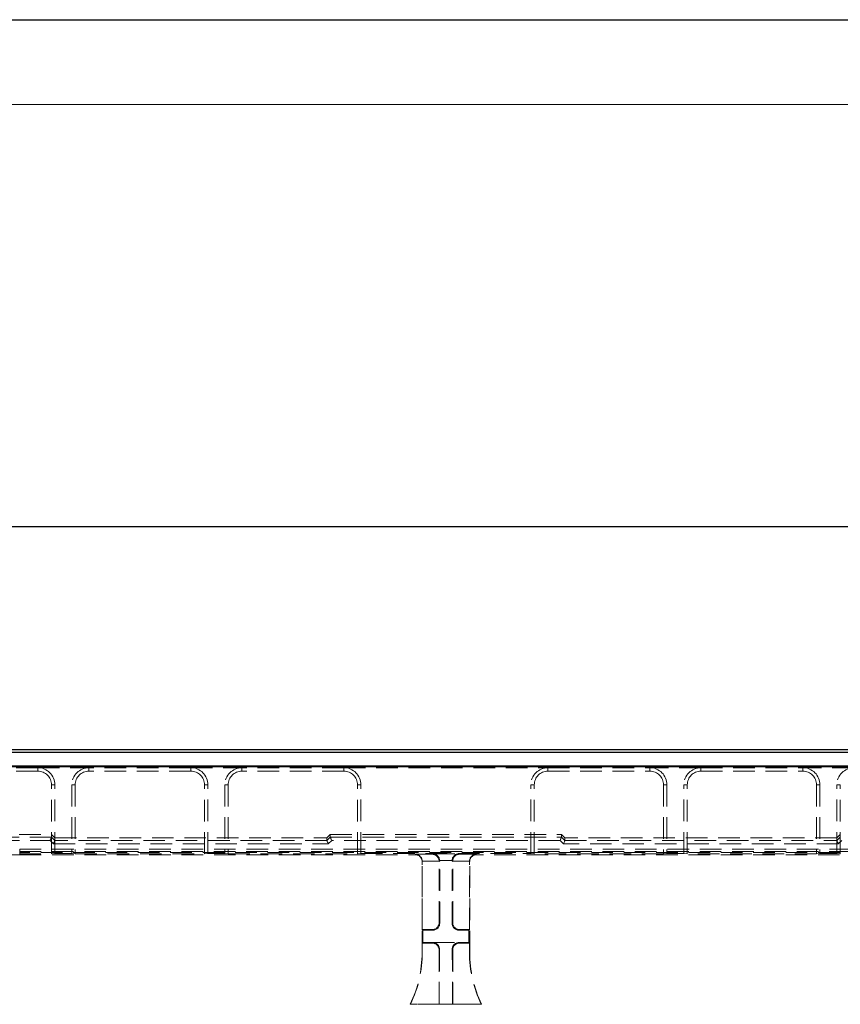
# Model space of a CAD drawing. Units: millimetres. Extents: x 0 to 507, y -3 to 297.
# Drawn here: x 178 to 226, y 239 to 297 of the extents above; entities that cross this region are included whole.
import ezdxf

# ---------------------------------------------------------------- set-up
doc = ezdxf.new("R2010")
doc.units = ezdxf.units.MM
doc.linetypes.add('HIDDEN', pattern=[1.905, 1.27, -0.635])
doc.layers.add('FORMAT', color=7, linetype='Continuous')
doc.layers.add('THIN_LIONE', color=7, linetype='Continuous')
doc.layers.add('THICK_LIONE', color=7, linetype='Continuous', lineweight=15)
doc.styles.add('SLDTEXTSTYLE2', font='TXT', dxfattribs={"width": 0.75})
doc.dimstyles.new('SLDDIMSTYLE0', dxfattribs={"dimtxt": 3.5, "dimasz": 4, "dimexe": 0, "dimexo": 0.0625, "dimgap": 0.875, "dimtad": 2, "dimlfac": 5, "dimrnd": 1e-09, "dimzin": 12, "dimdsep": 46, "dimtxsty": 'SLDTEXTSTYLE2', "dimsah": 1, "dimcen": 0.09, "dimadec": 0, "dimazin": 3, "dimtfac": 1, "dimtofl": 0, "dimtmove": 0, "dimatfit": 3, "dimfxl": 0, "dimfrac": 2, "dimtolj": 1, "dimtzin": 12, "dimarcsym": 0})

# ---------------------------------------------------------------- blocks, each defined once
blk = doc.blocks.new('_D_2')
at = {"layer": 'FORMAT'}
for p, q in [((52.896, 253.052), (52.896, 268.177)), ((252.896, 253.052), (252.896, 268.177)), ((52.896, 267.177), (252.896, 267.177))]:
    blk.add_line(p, q, dxfattribs=at)
for points in [[(52.896, 267.177), (56.896, 266.177), (56.896, 268.177)], [(252.896, 267.177), (248.896, 268.177), (248.896, 266.177)]]:
    blk.add_solid(points, dxfattribs=at)
at = {"layer": 'FORMAT', "insert": (146.077, 271.688, 0.02), "char_height": 3.5, "attachment_point": 1, "style": 'SLDTEXTSTYLE2'}
blk.add_mtext('1000', dxfattribs=at)

msp = doc.modelspace()

# ---------------------------------------------------------------- linework, layer by layer
at = {"color": 7, "linetype": 'Continuous', "lineweight": 30}
for p, q in [((153.0313, 254.0518), (252.7614, 254.0518)), ((153.1884, 253.8946), (252.6043, 253.8946)), ((52.8964, 253.0518), (252.8963, 253.0518)), ((153.1884, 253.0946), (252.6043, 253.0946))]:
    msp.add_line(p, q, dxfattribs=at)
at = {"color": 7, "linetype": 'HIDDEN', "lineweight": 0}
for p, q in [((178.8963, 252.9724), (172.8963, 252.9724)), ((178.8963, 252.7724), (172.8963, 252.7724)), ((178.8963, 252.7724), (178.8963, 252.9724)), ((178.8963, 252.9724), (181.8963, 252.9724)), ((181.8963, 252.7724), (181.8963, 252.9724)), ((187.8963, 252.9724), (181.8963, 252.9724)), ((187.8963, 252.7724), (181.8963, 252.7724)), ((187.8963, 252.7724), (187.8963, 252.9724)), ((187.8963, 252.9724), (190.8963, 252.9724)), ((190.8963, 252.7724), (190.8963, 252.9724)), ((196.8963, 252.9724), (190.8963, 252.9724)), ((196.8963, 252.7724), (190.8963, 252.7724)), ((196.8963, 252.7724), (196.8963, 252.9724)), ((196.8963, 252.9724), (208.8963, 252.9724)), ((208.8963, 252.7724), (208.8963, 252.9724)), ((208.8963, 252.9724), (214.8963, 252.9724)), ((208.8963, 252.7724), (214.8963, 252.7724)), ((214.8963, 252.7724), (214.8963, 252.9724)), ((217.8963, 252.9724), (214.8963, 252.9724)), ((217.8963, 252.7724), (217.8963, 252.9724)), ((217.8963, 252.9724), (223.8963, 252.9724)), ((217.8963, 252.7724), (223.8963, 252.7724)), ((223.8963, 252.7724), (223.8963, 252.9724)), ((226.8963, 252.9724), (223.8963, 252.9724)), ((179.6963, 251.9724), (179.8963, 251.9724)), ((179.6963, 247.9146), (179.6963, 251.9724)), ((179.8963, 247.9216), (179.8963, 251.9724)), ((181.0963, 251.9724), (180.8963, 251.9724)), ((180.8963, 251.9724), (180.8963, 247.9216)), ((181.0963, 251.9724), (181.0963, 247.9146)), ((188.6963, 251.9724), (188.8963, 251.9724)), ((188.6963, 247.9146), (188.6963, 251.9724)), ((188.8963, 247.9216), (188.8963, 251.9724)), ((190.0963, 251.9724), (189.8963, 251.9724)), ((189.8963, 251.9724), (189.8963, 247.9216)), ((190.0963, 251.9724), (190.0963, 247.9146)), ((197.6963, 251.9724), (197.8963, 251.9724)), ((197.6963, 247.9146), (197.6963, 251.9724)), ((197.8963, 247.9216), (197.8963, 251.9724)), ((208.0963, 251.9724), (207.8963, 251.9724)), ((207.8963, 247.9216), (207.8963, 251.9724)), ((208.0963, 247.9146), (208.0963, 251.9724)), ((215.6963, 251.9724), (215.8963, 251.9724)), ((215.6963, 251.9724), (215.6963, 247.9146)), ((215.8963, 251.9724), (215.8963, 247.9216)), ((217.0963, 251.9724), (216.8963, 251.9724)), ((216.8963, 247.9216), (216.8963, 251.9724)), ((217.0963, 247.9146), (217.0963, 251.9724)), ((224.6963, 251.9724), (224.8963, 251.9724)), ((224.6963, 251.9724), (224.6963, 247.9146)), ((224.8963, 251.9724), (224.8963, 247.9216)), ((226.0963, 251.9724), (225.8963, 251.9724)), ((225.8963, 247.9216), (225.8963, 251.9724)), ((226.0963, 247.9146), (226.0963, 251.9724)), ((153.0313, 249.0518), (179.6963, 249.0518)), ((179.6963, 248.8909), (176.5433, 248.8909)), ((176.5433, 248.691), (179.6135, 248.691)), ((179.6135, 248.691), (179.8135, 248.4909)), ((179.8963, 248.8517), (179.6963, 249.0518)), ((179.8963, 248.6909), (179.6963, 248.891)), ((179.8963, 248.8517), (195.8963, 248.8517)), ((195.8964, 248.6908), (179.8963, 248.6908)), ((195.8963, 248.8517), (196.0963, 249.0518)), ((196.0963, 248.891), (195.8963, 248.6909)), ((195.8963, 248.8517), (195.8963, 248.6909)), ((195.9792, 248.4909), (196.1792, 248.691)), ((196.0963, 249.0518), (209.6963, 249.0518)), ((196.0963, 248.891), (196.0963, 249.0518)), ((196.0964, 248.8909), (209.6963, 248.8909)), ((209.6135, 248.691), (196.1792, 248.691)), ((209.8135, 248.4909), (209.6135, 248.691)), ((209.6963, 248.891), (209.6963, 249.0518)), ((209.8963, 248.8517), (209.6963, 249.0518)), ((209.6963, 248.891), (209.8963, 248.6909)), ((225.8963, 248.8517), (209.8963, 248.8517)), ((209.8963, 248.8517), (209.8963, 248.6909)), ((209.8963, 248.6908), (225.8964, 248.6908)), ((225.8963, 248.8517), (226.0963, 249.0518)), ((225.8963, 248.6909), (226.0963, 248.891)), ((226.1792, 248.691), (225.9792, 248.4909)), ((252.7614, 249.0518), (226.0963, 249.0518)), ((177.8231, 248.0518), (227.9696, 248.0518)), ((177.829, 248.1776), (227.9636, 248.1776)), ((177.829, 247.9777), (177.829, 248.1776)), ((177.829, 247.9777), (177.829, 248.1776)), ((179.8135, 248.4909), (195.9792, 248.4909)), ((225.9792, 248.4909), (209.8135, 248.4909)), ((171.429, 247.8518), (177.829, 247.8518)), ((172.0963, 247.9146), (179.6963, 247.9146)), ((227.9636, 247.9777), (177.829, 247.9777)), ((177.829, 247.9777), (177.829, 247.8518)), ((177.829, 247.8518), (201.0966, 247.8518)), ((179.8963, 247.9216), (179.6963, 247.9146)), ((179.8963, 247.9216), (180.8963, 247.9216)), ((181.0963, 247.9146), (180.8963, 247.9216)), ((181.0963, 247.9146), (188.6963, 247.9146)), ((188.8963, 247.9216), (188.6963, 247.9146)), ((188.8963, 247.9216), (189.8963, 247.9216)), ((190.0963, 247.9146), (189.8963, 247.9216)), ((190.0963, 247.9146), (197.6963, 247.9146)), ((197.8963, 247.9216), (197.6963, 247.9146)), ((197.8963, 247.9216), (207.8963, 247.9216)), ((201.124, 247.8792), (201.0966, 247.8518)), ((202.1101, 247.8792), (201.124, 247.8792)), ((201.4963, 247.452), (201.5103, 247.466)), ((201.4963, 242.103), (201.4963, 247.452)), ((201.5101, 247.4795), (202.4961, 247.4795)), ((201.5103, 243.4518), (201.5103, 247.466)), ((202.145, 247.9142), (202.1101, 247.8792)), ((202.145, 247.9142), (203.6477, 247.9142)), ((202.4963, 247.466), (202.5313, 247.5009)), ((202.4963, 243.8515), (202.4963, 247.466)), ((203.2617, 247.5144), (202.531, 247.5144)), ((202.5313, 243.8166), (202.5313, 247.5009)), ((203.2963, 247.466), (203.2614, 247.5009)), ((203.2614, 243.8166), (203.2614, 247.5009)), ((203.2963, 243.8515), (203.2963, 247.466)), ((204.2826, 247.4795), (203.2966, 247.4795)), ((203.6477, 247.9142), (203.6826, 247.8792)), ((203.6826, 247.8792), (204.6687, 247.8792)), ((204.2963, 247.452), (204.2824, 247.466)), ((204.2824, 243.4518), (204.2824, 247.466)), ((204.2963, 242.103), (204.2963, 247.452)), ((204.6687, 247.8792), (204.6961, 247.8518)), ((227.9636, 247.8518), (204.6961, 247.8518)), ((207.8963, 247.9216), (208.0963, 247.9146)), ((215.6963, 247.9146), (208.0963, 247.9146)), ((215.6963, 247.9146), (215.8963, 247.9216)), ((216.8963, 247.9216), (215.8963, 247.9216)), ((216.8963, 247.9216), (217.0963, 247.9146)), ((224.6963, 247.9146), (217.0963, 247.9146)), ((224.6963, 247.9146), (224.8963, 247.9216)), ((225.8963, 247.9216), (224.8963, 247.9216)), ((225.8963, 247.9216), (226.0963, 247.9146)), ((233.6963, 247.9146), (226.0963, 247.9146)), ((201.5452, 243.4169), (201.5103, 243.4518)), ((201.5103, 243.4518), (202.0966, 243.4518)), ((201.5452, 242.6867), (201.5452, 243.4169)), ((201.5452, 243.4169), (202.1315, 243.4169)), ((202.0966, 243.4518), (202.1315, 243.4169)), ((202.5313, 243.8166), (202.4963, 243.8515)), ((203.2614, 243.8166), (203.2963, 243.8515)), ((203.6961, 243.4518), (203.6612, 243.4169)), ((204.2475, 243.4169), (203.6612, 243.4169)), ((204.2824, 243.4518), (203.6961, 243.4518)), ((204.2475, 243.4169), (204.2824, 243.4518)), ((204.2475, 242.6867), (204.2475, 243.4169)), ((201.5452, 242.6867), (201.5103, 242.6518)), ((201.5103, 242.103), (201.5103, 242.6518)), ((202.0966, 242.6518), (201.5103, 242.6518)), ((202.1315, 242.6867), (201.5452, 242.6867)), ((202.1315, 242.6867), (202.0966, 242.6518)), ((202.1315, 242.6867), (203.6612, 242.6867)), ((202.4963, 242.252), (202.5274, 242.2831)), ((202.5274, 242.2831), (202.4963, 239.0658)), ((202.4963, 239.0658), (202.4963, 242.252)), ((203.2963, 242.252), (203.2653, 242.2831)), ((203.2653, 242.2831), (203.2963, 239.0658)), ((203.2963, 239.0658), (203.2963, 242.252)), ((203.6612, 242.6867), (203.6961, 242.6518)), ((203.6612, 242.6867), (204.2475, 242.6867)), ((203.6961, 242.6518), (204.2824, 242.6518)), ((204.2475, 242.6867), (204.2824, 242.6518)), ((204.2824, 242.103), (204.2824, 242.6518)), ((201.5103, 242.103), (201.4963, 242.103)), ((204.2824, 242.103), (204.2963, 242.103)), ((200.8186, 239.0658), (200.7963, 239.0518)), ((204.9963, 239.0518), (200.7963, 239.0518)), ((202.4963, 239.0658), (200.8186, 239.0658)), ((202.4963, 239.0658), (203.2963, 239.0658)), ((203.2963, 239.0658), (204.9741, 239.0658)), ((204.9741, 239.0658), (204.9963, 239.0518))]:
    msp.add_line(p, q, dxfattribs=at)
at = {"color": 7, "linetype": 'HIDDEN', "lineweight": 0, "flags": 128}
for points in [[(179.6963, 248.8909), (179.6943, 248.8859), (179.6892, 248.8737), (179.6814, 248.8549), (179.6711, 248.83), (179.6586, 248.8), (179.6446, 248.766), (179.6293, 248.7292), (179.6135, 248.691)], [(179.8963, 248.6908), (179.8943, 248.6858), (179.8892, 248.6736), (179.8814, 248.6547), (179.8711, 248.6298), (179.8586, 248.5998), (179.8446, 248.5658), (179.8293, 248.5291), (179.8135, 248.4909)], [(195.8964, 248.6908), (195.8984, 248.6858), (195.9035, 248.6736), (195.9113, 248.6547), (195.9216, 248.6298), (195.9341, 248.5998), (195.9481, 248.5658), (195.9634, 248.5291), (195.9792, 248.4909)], [(196.0964, 248.8909), (196.0984, 248.8859), (196.1035, 248.8737), (196.1113, 248.8549), (196.1216, 248.83), (196.1341, 248.8), (196.1481, 248.766), (196.1634, 248.7292), (196.1792, 248.691)], [(209.6963, 248.8909), (209.6943, 248.8859), (209.6892, 248.8737), (209.6814, 248.8549), (209.6711, 248.83), (209.6586, 248.8), (209.6446, 248.766), (209.6293, 248.7292), (209.6135, 248.691)], [(209.8963, 248.6908), (209.8943, 248.6858), (209.8892, 248.6736), (209.8814, 248.6547), (209.8711, 248.6298), (209.8586, 248.5998), (209.8446, 248.5658), (209.8293, 248.5291), (209.8135, 248.4909)], [(225.8964, 248.6908), (225.8984, 248.6858), (225.9035, 248.6736), (225.9113, 248.6547), (225.9216, 248.6298), (225.9341, 248.5998), (225.9481, 248.5658), (225.9634, 248.5291), (225.9792, 248.4909)]]:
    msp.add_lwpolyline(points, dxfattribs=at)
at = {"color": 7, "linetype": 'HIDDEN', "lineweight": 0}
for centre, radius, start, end in [((178.8963, 251.9724), 1, 0, 90), ((178.8963, 251.9724), 0.8, 0, 90), ((181.8963, 251.9724), 1, 90, 180), ((181.8963, 251.9724), 0.8, 90, 180), ((187.8963, 251.9724), 1, 0, 90), ((187.8963, 251.9724), 0.8, 0, 90), ((190.8963, 251.9724), 1, 90, 180), ((190.8963, 251.9724), 0.8, 90, 180), ((196.8963, 251.9724), 1, 0, 90), ((196.8963, 251.9724), 0.8, 0, 90), ((208.8963, 251.9724), 1, 90, 180), ((208.8963, 251.9724), 0.8, 90, 180), ((214.8963, 251.9724), 1, 0, 90), ((214.8963, 251.9724), 0.8, 0, 90), ((217.8963, 251.9724), 1, 90, 180), ((217.8963, 251.9724), 0.8, 90, 180), ((223.8963, 251.9724), 1, 0, 90), ((223.8963, 251.9724), 0.8, 0, 90), ((226.8963, 251.9724), 1, 90, 180), ((194.4963, 242.103), 7, 334.158067, 0), ((194.4963, 242.103), 7.014, 334.339974, 0), ((211.2963, 242.103), 7.014, 180, 205.660026), ((211.2963, 242.103), 7, 180, 205.841933)]:
    msp.add_arc(centre, radius, start, end, dxfattribs=at)
for centre, major_axis, ratio, start_param, end_param in [((179.4135, 248.8912), (0.2828, -0.0002), 0.0246852, 6.2729739, 6.2832004), ((179.6135, 248.691), (0.2828, -0.0002), 0.0246852, 6.2729739, 6.2832004), ((196.1792, 248.691), (0.2828, 0.0002), 0.0246852, 3.1415776, 3.151804), ((196.3792, 248.8912), (0.2828, 0.0002), 0.0246852, 3.1415776, 3.151804), ((209.4135, 248.8912), (0.2828, -0.0002), 0.0246852, 6.2729739, 6.2832004), ((209.6135, 248.691), (0.2828, -0.0002), 0.0246852, 6.2729739, 6.2832004), ((226.1792, 248.691), (0.2828, 0.0002), 0.0246852, 3.1415776, 3.151804), ((201.0961, 247.4515), (0.2832, 0.2832), 0.9987828, 5.4983961, 7.0679745), ((201.124, 247.4795), (-0.1541, 0.3721), 0.9518333, 4.3368387, 5.8727284), ((201.1101, 247.4655), (-0.2832, -0.2832), 0.9987828, 2.3568035, 2.3904921), ((202.1101, 247.4795), (-0.1541, 0.3721), 0.9518333, 4.3368387, 5.8727284), ((202.145, 247.5144), (-0.1541, 0.3721), 0.9518333, 4.3368387, 5.8727284), ((202.0961, 247.4655), (-0.2832, -0.2832), 0.9987828, 2.3568035, 2.3904921), ((202.131, 247.5004), (-0.2832, -0.2832), 0.9987828, 2.3568035, 2.3904921), ((203.6617, 247.5004), (0.2832, -0.2832), 0.9987828, 3.8926932, 3.9263818), ((203.6477, 247.5144), (0.1541, 0.3721), 0.9518333, 0.4104569, 1.9463466), ((203.6966, 247.4655), (0.2832, -0.2832), 0.9987828, 3.8926932, 3.9263818), ((203.6826, 247.4795), (0.1541, 0.3721), 0.9518333, 0.4104569, 1.9463466), ((204.6826, 247.4655), (0.2832, -0.2832), 0.9987828, 3.8926932, 3.9263818), ((204.6687, 247.4795), (0.1541, 0.3721), 0.9518333, 0.4104569, 1.9463466), ((204.6966, 247.4515), (-0.2832, 0.2832), 0.9987828, 5.4983961, 7.0679745), ((202.0961, 243.852), (0.2832, -0.2832), 0.9987828, 5.4983961, 7.0679745), ((202.131, 243.8171), (0.2832, -0.2832), 0.9987828, 5.4983961, 7.0679745), ((203.6617, 243.8171), (-0.2832, -0.2832), 0.9987828, 5.4983961, 7.0679745), ((203.6966, 243.852), (-0.2832, -0.2832), 0.9987828, 5.4983961, 7.0679745), ((202.0961, 242.2515), (0.2832, 0.2832), 0.9987828, 5.4983961, 7.0679745), ((202.1271, 242.2826), (0.167, 0.3691), 0.9855182, 5.1329558, 6.7025341), ((203.6656, 242.2826), (-0.167, 0.3691), 0.9855182, 5.8638365, 7.4334148), ((203.6966, 242.2515), (-0.2832, 0.2832), 0.9987828, 5.4983961, 7.0679745)]:
    msp.add_ellipse(centre, major_axis=major_axis, ratio=ratio, start_param=start_param, end_param=end_param, dxfattribs=at)
at = {"layer": 'THICK_LIONE'}
msp.add_line((20, 292), (415, 292), dxfattribs=at)
at = {"layer": 'THIN_LIONE'}
msp.add_line((0, 297), (420, 297), dxfattribs=at)

# ---------------------------------------------------------------- dimensions: what is measured, and where the dimension line sits
at = {"layer": 'FORMAT'}
dim = msp.add_linear_dim(base=(252.8963, 267.1766), p1=(52.8963, 253.0518), p2=(252.8963, 253.0518), dimstyle='SLDDIMSTYLE0', dxfattribs=at)
dim.commit()
dim.dimension.update_dxf_attribs({"geometry": '_D_2', "text_midpoint": (152.6707, 267.1766), "dimtype": 160})

doc.saveas('drawing.dxf')
